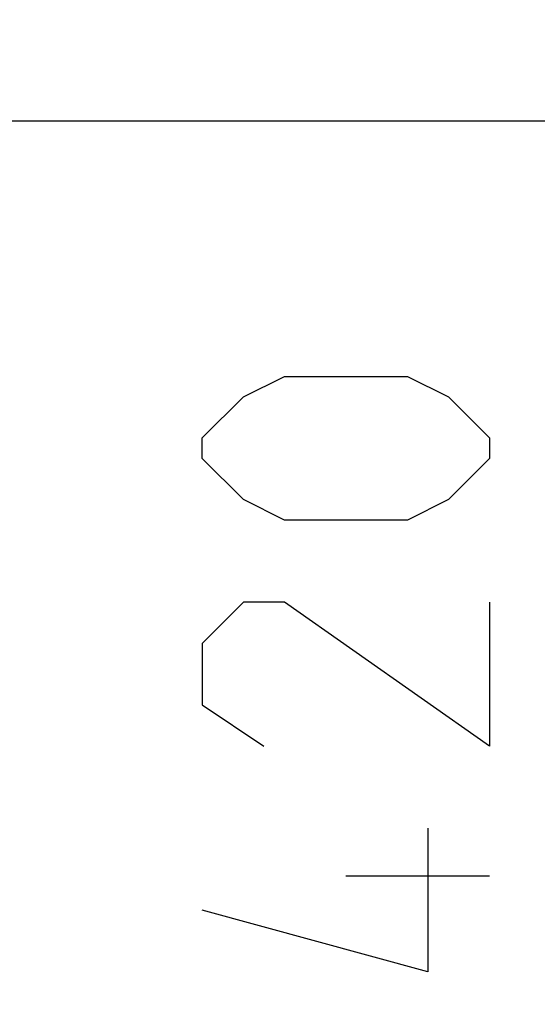
# Model space of a CAD drawing. Units: millimetres. Extents: x -101 to 49, y -25 to 49.
# Drawn here: x -74 to -70, y 12 to 18 of the extents above; entities that cross this region are included whole.
import ezdxf

# ---------------------------------------------------------------- set-up
doc = ezdxf.new("R2010")
doc.units = ezdxf.units.MM
doc.header["$LTSCALE"] = 16.335
doc.layers.get('0').update_dxf_attribs({"linetype": 'CONTINUOUS'})
doc.layers.add('RACCORDO', color=7, linetype='CONTINUOUS')
doc.styles.get("Standard").update_dxf_attribs({"font": 'txt', "width": 0.8})
doc.dimstyles.new('DIMSTYLE_1', dxfattribs={"dimtxt": 3, "dimasz": 3, "dimexe": 0.18, "dimexo": 0.0625, "dimgap": 0.09, "dimtad": 1, "dimdsep": 46, "dimtxsty": 'STANDARD', "dimblk": '_FILLED', "dimblk1": '_FILLED', "dimblk2": '_FILLED', "dimcen": 0.09, "dimadec": 0, "dimazin": 0, "dimtfac": 1, "dimtofl": 0, "dimtmove": 0, "dimatfit": 3, "dimldrblk": '_FILLED', "dimfxl": 1, "dimtolj": 1, "dimarcsym": 0})
doc.dimstyles.new('DIMSTYLE_2', dxfattribs={"dimtxt": 3, "dimasz": 3, "dimexe": 0.18, "dimexo": 0.0625, "dimgap": 0.09, "dimtad": 1, "dimdec": 1, "dimdsep": 46, "dimtxsty": 'STANDARD', "dimblk": '_FILLED', "dimblk1": '_FILLED', "dimblk2": '_FILLED', "dimcen": 0.09, "dimadec": 0, "dimazin": 0, "dimtfac": 1, "dimtdec": 1, "dimtofl": 0, "dimtmove": 0, "dimatfit": 3, "dimldrblk": '_FILLED', "dimfxl": 1, "dimtolj": 1, "dimarcsym": 0})

# ---------------------------------------------------------------- blocks, each defined once
blk = doc.blocks.new('_FILLED')
at = {"color": 0, "linetype": 'BYBLOCK'}
blk.add_solid([(0, 0), (-1, 0.3167), (-1, -0.3167)], dxfattribs=at)
blk = doc.blocks.new('*D0')
at = {"color": 7, "linetype": 'CONTINUOUS'}
for p, q in [((-81.1728, 22.7301), (-81.1728, 37.0469)), ((-44.6728, 18.0475), (-44.6728, 37.0469)), ((-81.1728, 35.5469), (-62.9228, 35.5469)), ((-44.6728, 35.5469), (-62.9228, 35.5469))]:
    blk.add_line(p, q, dxfattribs=at)
at = {"color": 7, "linetype": 'CONTINUOUS', "xscale": 3, "yscale": 3, "zscale": 3, "rotation": 180}
blk.add_blockref('_FILLED', (-81.1728, 35.5469), dxfattribs=at)
at = {"color": 7, "linetype": 'CONTINUOUS', "xscale": 3, "yscale": 3, "zscale": 3}
blk.add_blockref('_FILLED', (-44.6728, 35.5469), dxfattribs=at)
blk = doc.blocks.new('*D1')
at = {"color": 7, "linetype": 'CONTINUOUS'}
for p, q in [((-101.4815, 0.3478), (-101.4815, 47.0469)), ((-44.6728, 18.0475), (-44.6728, 47.0469)), ((-101.4815, 45.5469), (-73.0772, 45.5469)), ((-44.6728, 45.5469), (-73.0772, 45.5469))]:
    blk.add_line(p, q, dxfattribs=at)
at = {"color": 7, "linetype": 'CONTINUOUS', "xscale": 3, "yscale": 3, "zscale": 3, "rotation": 180}
blk.add_blockref('_FILLED', (-101.4815, 45.5469), dxfattribs=at)
at = {"color": 7, "linetype": 'CONTINUOUS', "xscale": 3, "yscale": 3, "zscale": 3}
blk.add_blockref('_FILLED', (-44.6728, 45.5469), dxfattribs=at)

msp = doc.modelspace()

# ---------------------------------------------------------------- linework, layer by layer
at = {"color": 253, "linetype": 'CONTINUOUS'}
for p, q in [((-44.6728, 17.5475), (-80.6728, 17.5475)), ((-72.4026, 15.7261), (-72.1313, 15.8618)), ((-72.1313, 15.8618), (-71.3171, 15.8618)), ((-71.3171, 15.8618), (-71.0457, 15.7261)), ((-72.674, 15.4547), (-72.4026, 15.7261)), ((-71.0457, 15.7261), (-70.7743, 15.4547)), ((-72.674, 15.3189), (-72.674, 15.4547)), ((-70.7743, 15.4547), (-70.7743, 15.3189)), ((-72.4026, 15.0475), (-72.674, 15.3189)), ((-70.7743, 15.3189), (-71.0457, 15.0475)), ((-72.1313, 14.9118), (-72.4026, 15.0475)), ((-71.0457, 15.0475), (-71.3171, 14.9118)), ((-71.3171, 14.9118), (-72.1313, 14.9118)), ((-72.4026, 14.3689), (-72.674, 14.0975)), ((-72.1313, 14.3689), (-72.4026, 14.3689)), ((-70.7743, 13.4189), (-72.1313, 14.3689)), ((-70.7743, 14.3689), (-70.7743, 13.4189)), ((-72.674, 14.0975), (-72.674, 13.6904)), ((-72.674, 13.6904), (-72.2669, 13.4189)), ((-71.1814, 12.8761), (-71.1814, 11.9261)), ((-70.7743, 12.5594), (-71.7242, 12.5594)), ((-71.1814, 11.9261), (-72.674, 12.3332))]:
    msp.add_line(p, q, dxfattribs=at)
at = {"layer": 'RACCORDO', "color": 253, "linetype": 'CONTINUOUS'}
msp.add_line((-44.6728, 17.5475), (-80.6728, 17.5475), dxfattribs=at)

# ---------------------------------------------------------------- dimensions: what is measured, and where the dimension line sits
at = {"color": 7, "linetype": 'CONTINUOUS'}
for base, p2, dimstyle, picture, middle in [((-101.4815, 45.5469), (-101.4815, 0.3478), 'DIMSTYLE_2', '*D1', (-77.3629, 46.2969)), ((-81.1728, 35.5469), (-81.1728, 22.7301), 'DIMSTYLE_1', '*D0', (-67.1014, 36.2969))]:
    dim = msp.add_linear_dim(base=base, p1=(-44.6728, 18.0475), p2=p2, angle=180, dimstyle=dimstyle, dxfattribs=at)
    dim.commit()
    dim.dimension.update_dxf_attribs({"geometry": picture, "text_midpoint": middle, "dimtype": 160})

doc.saveas('drawing.dxf')
